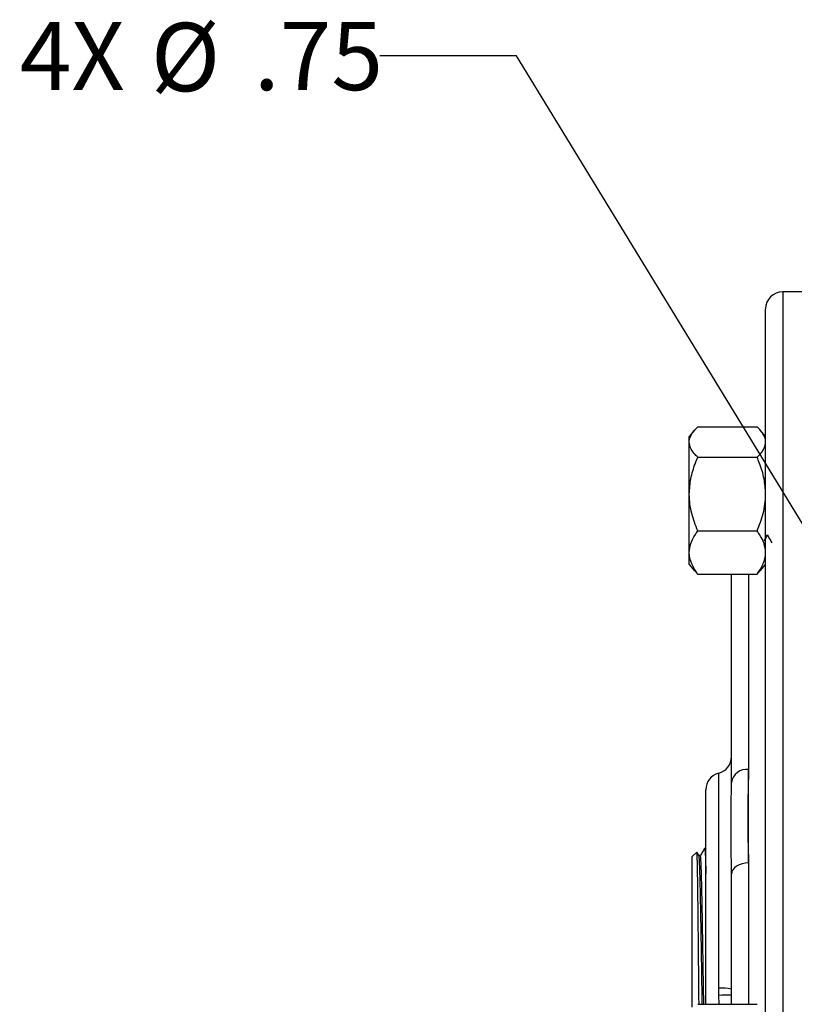
# Model space of a CAD drawing. Units: inches. Extents: x 0.5 to 21.5, y 0.5 to 16.8.
# Drawn here: x 6.6 to 8.1, y 5.6 to 7.4 of the extents above; entities that cross this region are included whole.
import ezdxf

# ---------------------------------------------------------------- set-up
doc = ezdxf.new("R2010")
doc.units = ezdxf.units.IN
doc.header["$MEASUREMENT"] = 0
doc.layers.add('DEFAULT', color=7, linetype='Continuous')
doc.styles.add('SLDTEXTSTYLE5', font='TXT', dxfattribs={"width": 0.75})
doc.dimstyles.new('SLDDIMSTYLE6', dxfattribs={"dimtxt": 0.125, "dimasz": 0.13, "dimexe": 0, "dimexo": 0.0625, "dimgap": 0.03125, "dimtad": 0, "dimtih": 1, "dimtoh": 1, "dimlfac": 4, "dimrnd": 1e-09, "dimzin": 12, "dimdsep": 46, "dimtxsty": 'SLDTEXTSTYLE5', "dimsah": 1, "dimcen": 0, "dimadec": 0, "dimazin": 3, "dimtfac": 1, "dimtofl": 0, "dimtmove": 0, "dimatfit": 3, "dimfxl": 1, "dimfrac": 2, "dimtolj": 1, "dimtzin": 12, "dimarcsym": 0})

# ---------------------------------------------------------------- blocks, each defined once
blk = doc.blocks.new('_D_20')
at = {"layer": 'DEFAULT'}
for p, q in [((7.555, 7.3442), (7.305, 7.3442)), ((8.3336, 6.0708), (7.555, 7.3442))]:
    blk.add_line(p, q, dxfattribs=at)
blk.add_solid([(8.3336, 6.0708), (8.2829, 6.1921), (8.2488, 6.1713)], dxfattribs=at)
at = {"layer": 'DEFAULT', "char_height": 0.125, "attachment_point": 1, "style": 'SLDTEXTSTYLE5'}
for s, insert in [('4X', (6.6455, 7.4067)), ('%%c', (6.8856, 7.4048)), ('.75', (7.0741, 7.4067))]:
    blk.add_mtext(s, dxfattribs=dict(at, insert=insert))

msp = doc.modelspace()

# ---------------------------------------------------------------- linework, layer by layer
at = {"color": 7, "linetype": 'Continuous', "lineweight": 25}
for p, q in [((8.22942, 6.91268), (8.04242, 6.91268)), ((8.01117, 2.60018), (8.01117, 6.88143)), ((7.88122, 6.65945), (7.87142, 6.64807)), ((7.88704, 6.66553), (7.99554, 6.66553)), ((8.01117, 6.64807), (8.00137, 6.65945)), ((7.87142, 6.63769), (7.87142, 6.64807)), ((7.87142, 6.5425), (7.87142, 6.63769)), ((7.88704, 6.60986), (7.99554, 6.60986)), ((7.87142, 6.43562), (7.87142, 6.5425)), ((7.88704, 6.47514), (7.99554, 6.47514)), ((8.01187, 6.46745), (8.01203, 6.46773)), ((7.87142, 6.41357), (7.87142, 6.43562)), ((7.87142, 6.41357), (7.88122, 6.40219)), ((7.88704, 6.3961), (7.88112, 6.4024)), ((7.99554, 6.3961), (8.00147, 6.4024)), ((8.00137, 6.40219), (8.01117, 6.41357)), ((7.88704, 6.3961), (7.99554, 6.3961)), ((7.94867, 6.01502), (7.94867, 6.3961)), ((7.97992, 5.86764), (7.97992, 6.03862)), ((7.90179, 5.60888), (7.90179, 6.00158)), ((7.94861, 6.00978), (7.94867, 6.01502)), ((7.90179, 5.89455), (7.89962, 5.89462)), ((7.90278, 5.89437), (7.90268, 5.89455)), ((7.88527, 5.88748), (7.87679, 5.87951)), ((7.87679, 5.6035), (7.87679, 5.87951)), ((7.88916, 5.88098), (7.88549, 5.88734)), ((7.89178, 5.88108), (7.88911, 5.88108)), ((8.0115, 5.89096), (8.01139, 5.89115)), ((7.94867, 5.84715), (7.9486, 5.85454)), ((7.94867, 5.60888), (7.94867, 5.84715)), ((7.92554, 5.62505), (7.92523, 5.63829)), ((7.88704, 5.60888), (7.99554, 5.60888))]:
    msp.add_line(p, q, dxfattribs=at)
at = {"color": 8, "linetype": 'Continuous', "lineweight": 25}
for p, q in [((8.04242, 6.91268), (8.04242, 2.56893)), ((7.97992, 6.3961), (7.97992, 6.03862)), ((7.92523, 5.63829), (7.92523, 6.03184)), ((7.97992, 5.86764), (7.97992, 5.60888)), ((7.92631, 5.60888), (7.92554, 5.62505))]:
    msp.add_line(p, q, dxfattribs=at)
at = {"color": 7, "linetype": 'Continuous', "lineweight": 25, "flags": 128}
msp.add_lwpolyline([(7.97992, 5.86764), (7.97382, 5.86724), (7.96796, 5.86608), (7.96256, 5.86419), (7.95782, 5.86164), (7.95394, 5.85853), (7.95105, 5.85499), (7.94927, 5.85115), (7.94867, 5.84715)], dxfattribs=at)
at = {"color": 7, "linetype": 'Continuous', "lineweight": 25}
for centre, radius, start, end in [((8.04242, 6.88143), 0.03125, 90, 180), ((7.91742, 6.0621), 0.03125, 284.47751, 0), ((7.97656, 6.01058), 0.02824, 83.17177, 170.94083), ((7.93304, 6.00158), 0.03125, 104.47751, 180), ((7.93013, 5.53635), 0.10206, 79.53272, 92.74946)]:
    msp.add_arc(centre, radius, start, end, dxfattribs=at)
at = {"color": 8, "linetype": 'Continuous', "lineweight": 25}
msp.add_arc((7.93855, 5.5233), 0.10258, 84.34096, 97.29127, dxfattribs=at)
at = {"color": 7, "linetype": 'Continuous', "lineweight": 25}
for points, knots in [([(7.87142, 6.63769), (7.87144, 6.63834), (7.87155, 6.64251), (7.87412, 6.6503), (7.88037, 6.6589), (7.8854, 6.6639), (7.88704, 6.66553)], [0, 0, 0, 0, 0.0669214, 0.4358368, 0.8152668, 1, 1, 1, 1]), ([(8.01117, 6.63769), (8.01115, 6.63834), (8.01104, 6.64251), (8.00847, 6.6503), (8.00222, 6.6589), (7.99719, 6.6639), (7.99554, 6.66553)], [0, 0, 0, 0, 0.0669214, 0.4358368, 0.8152668, 1, 1, 1, 1]), ([(7.88704, 6.60986), (7.88472, 6.61221), (7.87923, 6.61779), (7.8729, 6.62708), (7.87192, 6.63413), (7.87142, 6.63769)], [0, 0, 0, 0, 0.26544469, 0.62807321, 1, 1, 1, 1]), ([(7.99554, 6.60986), (7.99787, 6.61221), (8.00336, 6.61779), (8.00969, 6.62708), (8.01067, 6.63413), (8.01117, 6.63769)], [0, 0, 0, 0, 0.26544469, 0.62807321, 1, 1, 1, 1]), ([(7.87142, 6.5425), (7.87201, 6.55194), (7.87323, 6.57115), (7.88024, 6.59347), (7.88551, 6.60617), (7.88704, 6.60986)], [0, 0, 0, 0, 0.4066349, 0.82797221, 1, 1, 1, 1]), ([(8.01117, 6.5425), (8.01057, 6.55194), (8.00936, 6.57115), (8.00235, 6.59347), (7.99707, 6.60617), (7.99554, 6.60986)], [0, 0, 0, 0, 0.4066349, 0.8279722, 1, 1, 1, 1]), ([(7.88704, 6.47514), (7.88294, 6.48562), (7.87458, 6.50696), (7.87145, 6.53025), (7.87142, 6.54219), (7.87142, 6.5425)], [0, 0, 0, 0, 0.4845461, 0.9867483, 1, 1, 1, 1]), ([(7.99554, 6.47514), (7.99965, 6.48562), (8.00801, 6.50696), (8.01114, 6.53025), (8.01117, 6.54219), (8.01117, 6.5425)], [0, 0, 0, 0, 0.4845461, 0.9867483, 1, 1, 1, 1]), ([(7.87142, 6.43562), (7.87201, 6.44116), (7.87323, 6.45243), (7.88024, 6.46553), (7.88551, 6.47298), (7.88704, 6.47514)], [0, 0, 0, 0, 0.4066349, 0.82797221, 1, 1, 1, 1]), ([(8.01117, 6.43562), (8.01057, 6.44116), (8.00936, 6.45243), (8.00235, 6.46553), (7.99707, 6.47298), (7.99554, 6.47514)], [0, 0, 0, 0, 0.4066349, 0.82797221, 1, 1, 1, 1]), ([(8.00849, 6.45673), (8.00918, 6.45792), (8.01119, 6.46139), (8.01321, 6.46486), (8.01453, 6.46714)], [0, 0, 0, 0, 0.3433206, 1, 1, 1, 1]), ([(8.01411, 6.46786), (8.01555, 6.46539), (8.01841, 6.46045), (8.02127, 6.45551), (8.0227, 6.45304)], [0, 0, 0, 0, 0.4998521, 1, 1, 1, 1]), ([(7.88704, 6.3961), (7.88294, 6.40225), (7.87458, 6.41477), (7.87145, 6.42844), (7.87142, 6.43544), (7.87142, 6.43562)], [0, 0, 0, 0, 0.4845461, 0.9867483, 1, 1, 1, 1]), ([(7.99554, 6.3961), (7.99768, 6.39914), (8.00196, 6.40525), (8.0069, 6.41483), (8.01028, 6.4248), (8.01115, 6.43182), (8.01117, 6.43544), (8.01117, 6.43562)], [0, 0, 0, 0, 0.24143152, 0.48430639, 0.73379347, 0.98676548, 1, 1, 1, 1]), ([(7.97992, 6.03862), (7.97962, 6.02453), (7.97901, 5.99632), (7.97794, 5.94014), (7.97915, 5.896), (7.97992, 5.86764)], [0, 0, 0, 0, 0.263121, 0.5265896, 1, 1, 1, 1]), ([(7.89955, 5.89461), (7.89824, 5.89234), (7.89561, 5.8878), (7.89299, 5.88326), (7.89168, 5.88098)], [0, 0, 0, 0, 0.50000389, 1, 1, 1, 1]), ([(7.8996, 5.89379), (7.89968, 5.89401), (7.89987, 5.89448), (7.90015, 5.89183), (7.90054, 5.88664), (7.90093, 5.87804), (7.90131, 5.86622), (7.90157, 5.85754), (7.90173, 5.85064), (7.90179, 5.8479)], [0, 0, 0, 0, 0.1157273, 0.2511756, 0.3818429, 0.6476184, 0.7830447, 0.91369, 1, 1, 1, 1]), ([(7.88926, 5.60888), (7.88925, 5.61036), (7.88917, 5.61829), (7.88903, 5.63301), (7.88878, 5.65919), (7.88853, 5.68555), (7.88829, 5.71129), (7.88804, 5.73646), (7.88779, 5.7606), (7.88754, 5.78309), (7.88729, 5.80433), (7.88704, 5.82357), (7.88679, 5.84028), (7.88655, 5.85522), (7.8863, 5.8674), (7.88605, 5.8765), (7.8858, 5.88344), (7.88556, 5.88733), (7.88539, 5.88739), (7.88534, 5.88741)], [0, 0, 0, 0, 0.0111887, 0.05994, 0.1068432, 0.2022526, 0.2508744, 0.297636, 0.3927579, 0.4412329, 0.487838, 0.5826389, 0.6309504, 0.6774185, 0.7719402, 0.8201098, 0.8664507, 0.9607164, 1, 1, 1, 1]), ([(7.89527, 5.60888), (7.89513, 5.6177), (7.89479, 5.63904), (7.89425, 5.67398), (7.89365, 5.7121), (7.89306, 5.74866), (7.89246, 5.78252), (7.89186, 5.81268), (7.89126, 5.83823), (7.89067, 5.85852), (7.89007, 5.87251), (7.88957, 5.87997), (7.88927, 5.88011), (7.88916, 5.88016)], [0, 0, 0, 0, 0.0687293, 0.1665052, 0.2642903, 0.3620825, 0.4598833, 0.5576927, 0.6555091, 0.7533346, 0.8511684, 0.9490091, 1, 1, 1, 1]), ([(7.89798, 5.60888), (7.89784, 5.6177), (7.8975, 5.63904), (7.89697, 5.67398), (7.89637, 5.7121), (7.89577, 5.74866), (7.89518, 5.78252), (7.89458, 5.81268), (7.89398, 5.83823), (7.89339, 5.85851), (7.89279, 5.87257), (7.89225, 5.8803), (7.89191, 5.88035), (7.89178, 5.88038)], [0, 0, 0, 0, 0.06758416, 0.16373104, 0.25988695, 0.35604978, 0.45222109, 0.54840094, 0.64458756, 0.74078321, 0.83698692, 0.93319754, 1, 1, 1, 1])]:
    msp.add_open_spline(points, degree=3, knots=knots, dxfattribs=at)
at = {"color": 8, "linetype": 'Continuous', "lineweight": 25}
msp.add_open_spline([(7.9486, 5.85454), (7.9485, 5.86723), (7.94828, 5.89522), (7.94774, 5.93624), (7.9482, 5.97603), (7.94848, 5.99906), (7.94861, 6.00978)], degree=3, knots=[0, 0, 0, 0, 0.21295, 0.4696572, 0.7531263, 1, 1, 1, 1], dxfattribs=at)

# ---------------------------------------------------------------- dimensions: what is measured, and where the dimension line sits
at = {"layer": 'DEFAULT'}
dim = msp.add_diameter_dim_2p(p1=(8.43145, 5.91082), p2=(8.33364, 6.07078), text='4X <>', dimstyle='SLDDIMSTYLE6', dxfattribs=at)
dim.commit()
dim.dimension.update_dxf_attribs({"geometry": '_D_20', "text_midpoint": (6.97522, 7.34419), "dimtype": 163})

doc.saveas('drawing.dxf')
